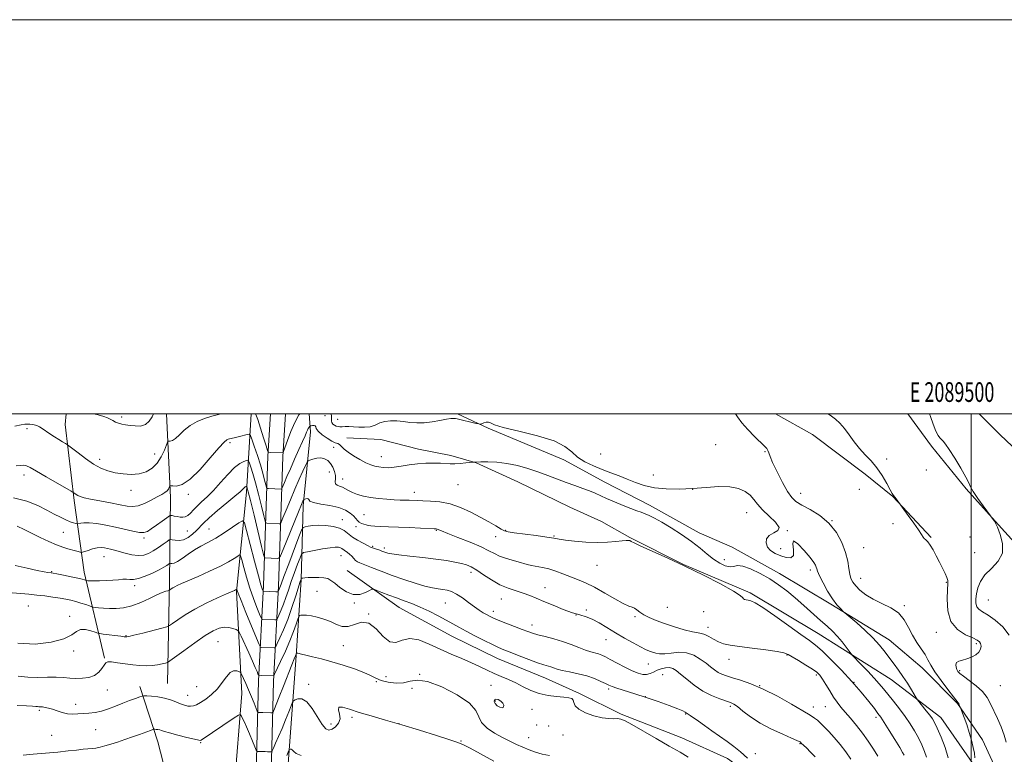
# Model space of a CAD drawing. Extents: x 2087300 to 2090200, y 297300 to 300200.
# Drawn here: x 2089017 to 2089517, y 299827 to 300200 of the extents above; entities that cross this region are included whole.
import ezdxf
from ezdxf.enums import TextEntityAlignment as Align

# ---------------------------------------------------------------- set-up
doc = ezdxf.new("R2010")
doc.units = 0
doc.header["$MEASUREMENT"] = 0
for name, color, linetype, lineweight in [('BREAKLINE DTM HARD', 7, 'Continuous', 0), ('CONTOUR INDEX', 41, 'Continuous', 13), ('CONTOUR INTERMEDIATE', 44, 'Continuous', 0), ('CONTOUR INTERMEDIATE DEPRESSION', 44, 'Continuous', 0), ('GRID LINE', 7, 'Continuous', 0), ('GRID TEXT', 7, 'Continuous', 0), ('SPOT ELEVATION DTM', 2, 'Continuous', 13)]:
    doc.layers.add(name, color=color, linetype=linetype, lineweight=lineweight)
doc.styles.add('Style-WORKING', font='WORKING.shx')

msp = doc.modelspace()

# ---------------------------------------------------------------- linework, layer by layer
at = {"layer": 'BREAKLINE DTM HARD'}
for points in [[(2089060.4, 299875.92, 1171.86), (2089050.14, 299919.59, 1165.37), (2089045.05, 299956.04, 1160.33), (2089040.38, 299994.49, 1157.16), (2089040.927, 300000, 1156.564)], [(2089092.39, 299863, 1173.18), (2089093.36, 299915.04, 1167.49), (2089093.9, 299957.48, 1160.53), (2089091.867, 300000, 1156.782)], [(2089122.71, 299590.24, 1205.93), (2089122.86, 299634.28, 1200.48), (2089123.03, 299685.53, 1194.36), (2089123.17, 299727.97, 1188.31), (2089124.13, 299775.61, 1183.67), (2089126.24, 299809.63, 1179.59), (2089130.01, 299858.07, 1175.02), (2089127.38, 299909.73, 1170.14), (2089132.35, 299960.16, 1164.45), (2089134.781, 300000, 1158.478)], [(2089132.9, 299523.36, 1204.26), (2089134.23, 299564.17, 1203.98), (2089135.14, 299597.4, 1200.49), (2089134.5, 299645.44, 1196.17), (2089134.67, 299695.49, 1190.8), (2089137.65, 299748.33, 1184.56), (2089137.03, 299804.38, 1178.43), (2089138.44, 299864.44, 1172.39), (2089141, 299912.87, 1165.58), (2089143.22, 299978.53, 1158.13), (2089144.621, 300000, 1156.666)], [(2089140.5, 299523.08, 1204.26), (2089141.83, 299563.94, 1203.98), (2089142.74, 299597.35, 1200.49), (2089142.1, 299645.48, 1196.17), (2089142.27, 299695.26, 1190.8), (2089145.25, 299748.16, 1184.56), (2089144.63, 299804.33, 1178.43), (2089146.04, 299864.15, 1172.39), (2089148.59, 299912.54, 1165.58), (2089150.81, 299978.15, 1158.13), (2089152.238, 300000, 1156.651)], [(2089153.03, 299558.11, 1204.49), (2089151.24, 299621.37, 1200.08), (2089147.4, 299670.63, 1195.52), (2089150.78, 299723.87, 1190.39), (2089150.58, 299782.33, 1184.87), (2089153.51, 299822.35, 1178.58), (2089157.7, 299877.19, 1174.14), (2089160.23, 299915.62, 1170.13), (2089161.15, 299953.25, 1164.33), (2089164.88, 299990.88, 1160.48), (2089164.162, 300000, 1158.982)], [(2089540.39, 299494.92, 1161.92), (2089543.05, 299574.59, 1160.48), (2089544.87, 299639.44, 1158.2), (2089543.02, 299683.49, 1154.99), (2089543.91, 299711.91, 1153.51), (2089540.39, 299737.95, 1153.63), (2089536.05, 299757.18, 1153.47), (2089530.91, 299774.41, 1153.07), (2089522.57, 299796.86, 1153.11), (2089514.63, 299815.31, 1153.75), (2089505.88, 299834.55, 1155.44), (2089493.13, 299853.01, 1156.08), (2089475.18, 299871.09, 1156.72), (2089458.41, 299885.16, 1157.28), (2089428.84, 299903.28, 1158.24), (2089402.87, 299918.98, 1159.36), (2089378.89, 299932.27, 1159.2), (2089362.1, 299939.53, 1159.16), (2089336.92, 299953.63, 1159.36), (2089314.14, 299965.32, 1159.12), (2089293.36, 299976.59, 1158.6), (2089254.97, 299992.74, 1158.08), (2089239.436, 300000, 1157.777)], [(2089400.829, 300000, 1155.146), (2089419.52, 299989.39, 1154.83), (2089446.28, 299969.28, 1154.67), (2089460.25, 299958.02, 1154.03), (2089479.8, 299937.14, 1153.87)], [(2089467.994, 300000, 1152.368), (2089479.95, 299983.58, 1152.15), (2089497.5, 299961.9, 1152.07), (2089512.26, 299945.44, 1151.99), (2089528.61, 299927.37, 1151.59), (2089548.15, 299902.08, 1149.91), (2089557.7, 299884.43, 1149.59), (2089568.44, 299862.77, 1149.35), (2089577.97, 299840.72, 1148.71), (2089582.71, 299821.49, 1147.75), (2089589.78, 299779.02, 1147.35), (2089592.91, 299756.59, 1147.75), (2089594.05, 299739.77, 1147.75)], [(2089504.189, 300000, 1151.42), (2089514.81, 299989.31, 1151.44), (2089529.97, 299974.85, 1150.75), (2089545.14, 299961.58, 1150.15), (2089555.11, 299947.94, 1148.95), (2089575.44, 299920.64, 1148.23), (2089591.38, 299900.17, 1147.39), (2089601.33, 299880.92, 1146.39), (2089612.05, 299854.06, 1145.95), (2089619.2, 299838.42, 1145.91), (2089625.15, 299821.18, 1145.91), (2089628.71, 299807.96, 1145.27)], [(2089530.39, 299498.56, 1162.88), (2089529.83, 299571.03, 1161.8), (2089532, 299623.07, 1158.8), (2089532.99, 299677.92, 1155.48), (2089533.51, 299715.95, 1154.79), (2089529.99, 299739.18, 1155.27), (2089524.46, 299762.42, 1154.87), (2089515.73, 299785.27, 1154.47), (2089506.2, 299810.53, 1155.11), (2089500.64, 299822.96, 1156.24), (2089484.7, 299845.84, 1157.28), (2089459.54, 299865.14, 1158.76), (2089422.38, 299888.48, 1161.04), (2089388.02, 299909.02, 1161.68), (2089354.04, 299923.54, 1162), (2089326.86, 299937.25, 1161.92), (2089312.47, 299945.3, 1161.4), (2089296.48, 299952.56, 1161.48), (2089270.1, 299965.46, 1161.16), (2089248.91, 299975.14, 1160.04), (2089236.11, 299978.79, 1159.64), (2089219.7, 299982.05, 1159.36), (2089200.5, 299986.91, 1159.12), (2089183.29, 299987.77, 1159.36)], [(2089183.47, 299920.51, 1169.21), (2089209.83, 299901.6, 1170.81), (2089236.6, 299887.1, 1170.89), (2089259.79, 299875.81, 1170.81), (2089284.18, 299865.72, 1170.89), (2089301.37, 299858.06, 1171.69), (2089322.55, 299847.58, 1171.81), (2089353.34, 299835.46, 1171.25), (2089376.53, 299824.98, 1170.77), (2089403.69, 299805.27, 1170.17), (2089420.84, 299785.99, 1169.45), (2089432.8, 299768.74, 1168.41), (2089441.53, 299747.49, 1167.93), (2089449.07, 299727.04, 1167.49), (2089462.59, 299697.37, 1166), (2089470.53, 299678.12, 1164.96), (2089481.66, 299655.27, 1164.16), (2089494.81, 299634.4, 1163.64)], [(2089086.75, 299130.49, 1187.99), (2089085.6, 299147.31, 1188.67), (2089086.09, 299174.13, 1190.03), (2089085.78, 299200.15, 1192.51), (2089087.06, 299225.37, 1194.15), (2089087.54, 299247.79, 1194.67), (2089087.22, 299273.02, 1196.75), (2089087.75, 299311.05, 1197.87), (2089091.5, 299355.08, 1200.28), (2089091.22, 299393.12, 1202), (2089092.94, 299428.35, 1204.76), (2089093.02, 299453.17, 1206.32), (2089092.3, 299475.19, 1206.76), (2089092.39, 299504.02, 1207.6), (2089094.06, 299522.03, 1207.8), (2089094.14, 299548.45, 1207.92), (2089095.43, 299574.07, 1206.96), (2089096.72, 299601.7, 1204.56), (2089098.87, 299644.93, 1199.04), (2089101.02, 299690.97, 1192.83), (2089099.21, 299747.02, 1186.58), (2089097.37, 299794.68, 1181.06), (2089087.49, 299833.55, 1176.74), (2089078.37, 299861.6, 1173.45)]]:
    msp.add_polyline3d(points, dxfattribs=at)
at = {"layer": 'CONTOUR INDEX', "flags": 128}
for points, elevation in [([(2089477.329, 299825.641), (2089476.449, 299828.617), (2089475.07, 299831.956), (2089473.346, 299835.459), (2089471.392, 299838.974), (2089469.165, 299842.552), (2089466.583, 299846.289), (2089463.638, 299850.21), (2089460.613, 299854.053), (2089455.61, 299860.302), (2089453.466, 299862.894), (2089450.914, 299865.779), (2089447.65, 299869.263), (2089444.246, 299872.798), (2089439.928, 299877.238), (2089439.065, 299878.232), (2089438.166, 299879.455), (2089436.654, 299881.536), (2089434.602, 299884.215), (2089432.249, 299887.01), (2089429.752, 299889.58), (2089426.957, 299892.162), (2089423.628, 299895.139), (2089415.231, 299902.72), (2089410.794, 299906.609), (2089406.572, 299910.093), (2089402.367, 299913.231), (2089397.872, 299916.177), (2089392.946, 299918.985), (2089388.132, 299921.311), (2089384.143, 299922.709), (2089381.451, 299922.934), (2089379.555, 299922.546), (2089377.715, 299922.306), (2089375.347, 299922.829), (2089372.504, 299924.149), (2089369.395, 299926.154), (2089366.144, 299928.731), (2089362.528, 299931.764), (2089358.235, 299935.139), (2089353.136, 299938.694), (2089347.822, 299942.091), (2089343.067, 299944.946), (2089339.449, 299946.98), (2089336.775, 299948.332), (2089334.657, 299949.249), (2089332.696, 299949.976), (2089330.454, 299950.764), (2089327.483, 299951.866), (2089323.535, 299953.438), (2089319.166, 299955.254), (2089315.131, 299956.992), (2089309.263, 299959.618), (2089306.432, 299960.792), (2089302.986, 299962.087), (2089298.984, 299963.53), (2089294.617, 299965.117), (2089285.277, 299968.628), (2089280.306, 299970.443), (2089275.134, 299972.195), (2089269.845, 299973.718), (2089264.547, 299974.823), (2089259.408, 299975.387), (2089254.851, 299975.556), (2089251.361, 299975.539), (2089247.635, 299975.497), (2089247.124, 299975.44), (2089243.674, 299975.011), (2089240.889, 299974.719), (2089238.127, 299974.533), (2089235.794, 299974.545), (2089230.909, 299974.871), (2089227.467, 299974.986), (2089223.43, 299974.942), (2089219.135, 299974.641), (2089214.893, 299974.048), (2089210.903, 299973.353), (2089207.34, 299972.808), (2089204.326, 299972.602), (2089201.783, 299972.691), (2089199.582, 299972.97), (2089197.565, 299973.381), (2089195.464, 299974.041), (2089192.978, 299975.115), (2089189.948, 299976.692), (2089186.775, 299978.563), (2089183.996, 299980.446), (2089182.01, 299982.095), (2089180.66, 299983.407), (2089179.651, 299984.315), (2089178.687, 299984.835), (2089177.474, 299985.295), (2089175.717, 299986.107), (2089173.29, 299987.544), (2089170.729, 299989.338), (2089168.737, 299991.083), (2089167.798, 299992.445), (2089167.531, 299993.38), (2089167.333, 299993.912), (2089166.755, 299994.088), (2089165.952, 299994.039), (2089165.23, 299993.915), (2089164.813, 299993.825), (2089164.605, 299993.719), (2089164.424, 299993.506), (2089164.132, 299993.109), (2089163.742, 299992.508), (2089163.306, 299991.696), (2089162.827, 299990.593), (2089162.101, 299988.829), (2089160.875, 299985.964), (2089159.006, 299981.767), (2089156.797, 299976.863), (2089154.662, 299972.087), (2089152.943, 299968.138), (2089151.687, 299965.164), (2089150.423, 299962.124), (2089150.181, 299961.741), (2089149.935, 299961.695), (2089143.61, 299962.001), (2089142.927, 299962.103), (2089142.567, 299962.593), (2089142.22, 299963.89), (2089141.625, 299966.311), (2089140.716, 299969.763), (2089139.473, 299974.046), (2089137.935, 299978.857), (2089136.378, 299983.471), (2089135.135, 299987.055), (2089134.399, 299989.006), (2089133.788, 299989.637), (2089132.779, 299989.488), (2089128.848, 299988.475), (2089126.769, 299987.951), (2089123.195, 299987.091), (2089122.396, 299986.755), (2089121.03, 299985.559), (2089118.392, 299982.638), (2089114.07, 299977.566), (2089108.841, 299971.681), (2089103.777, 299966.765), (2089099.753, 299964.142), (2089096.862, 299963.32), (2089094.998, 299963.351), (2089094.017, 299963.435), (2089093.616, 299963.358), (2089093.452, 299963.057), (2089093.224, 299962.494), (2089092.802, 299961.745), (2089092.099, 299960.914), (2089091.014, 299960.061), (2089089.395, 299959.072), (2089087.076, 299957.785), (2089084.008, 299956.145), (2089080.6, 299954.499), (2089077.383, 299953.296), (2089074.664, 299952.873), (2089071.885, 299953.119), (2089068.267, 299953.811), (2089063.352, 299954.738), (2089057.96, 299955.738), (2089053.226, 299956.659), (2089050.013, 299957.391), (2089048.073, 299957.974), (2089046.88, 299958.489), (2089045.996, 299958.991), (2089045.335, 299959.442), (2089044.894, 299959.781), (2089044.526, 299960.042), (2089043.491, 299960.651), (2089030.736, 299967.938), (2089025.814, 299970.787), (2089022.646, 299972.643), (2089020.813, 299973.582), (2089019.502, 299973.868), (2089017.942, 299973.76), (2089015.521, 299973.511)], 1160), ([(2089386.645, 299825.267), (2089383.07, 299828.446), (2089379.715, 299831.115), (2089376.226, 299833.66), (2089372.374, 299836.366), (2089368.418, 299839.116), (2089364.741, 299841.691), (2089361.665, 299843.899), (2089357.563, 299846.889), (2089356.524, 299847.598), (2089355.538, 299848.208), (2089355.011, 299848.561), (2089353.777, 299849.202), (2089351.196, 299850.306), (2089346.859, 299851.97), (2089341.283, 299853.981), (2089335.217, 299856.048), (2089329.364, 299857.918), (2089320.339, 299860.683), (2089317.897, 299861.503), (2089316.277, 299862.177), (2089314.612, 299862.999), (2089312.198, 299864.173), (2089308.982, 299865.551), (2089305.077, 299866.901), (2089300.678, 299868.037), (2089296.319, 299868.963), (2089292.621, 299869.735), (2089290.024, 299870.399), (2089288.249, 299870.973), (2089286.841, 299871.464), (2089283.256, 299872.563), (2089280.113, 299873.637), (2089275.674, 299875.285), (2089270.712, 299877.191), (2089266.256, 299878.925), (2089262.998, 299880.207), (2089260.299, 299881.344), (2089257.19, 299882.795), (2089252.998, 299884.871), (2089248.259, 299887.292), (2089243.807, 299889.634), (2089240.225, 299891.595), (2089237.083, 299893.359), (2089233.701, 299895.233), (2089229.587, 299897.422), (2089225.018, 299899.732), (2089220.457, 299901.868), (2089216.259, 299903.618), (2089212.337, 299905.096), (2089208.489, 299906.501), (2089204.633, 299907.96), (2089201.144, 299909.321), (2089198.517, 299910.364), (2089197.027, 299910.9), (2089196.076, 299910.879), (2089194.85, 299910.282), (2089192.724, 299909.218), (2089189.834, 299908.303), (2089186.507, 299908.279), (2089183.069, 299909.629), (2089179.852, 299911.791), (2089177.19, 299913.945), (2089175.262, 299915.44), (2089173.629, 299916.302), (2089171.699, 299916.729), (2089169.081, 299916.896), (2089166.199, 299916.898), (2089163.679, 299916.813), (2089162, 299916.706), (2089161.051, 299916.604), (2089160.575, 299916.525), (2089160.345, 299916.476), (2089160.245, 299916.42), (2089160.192, 299916.308), (2089160.077, 299915.982), (2089159.704, 299914.834), (2089157.389, 299907.497), (2089155.469, 299901.643), (2089153.335, 299895.635), (2089151.226, 299890.383), (2089149.37, 299886.217), (2089147.995, 299883.325), (2089147.233, 299881.783), (2089146.843, 299881.22), (2089146.491, 299881.152), (2089140.161, 299881.405), (2089139.511, 299881.603), (2089138.799, 299882.838), (2089137.415, 299886.168), (2089132.129, 299899.193), (2089129.672, 299905.286), (2089128.257, 299908.855), (2089127.685, 299910.365), (2089127.514, 299910.912), (2089127.479, 299910.946), (2089127.115, 299910.718), (2089126.843, 299910.573), (2089126.359, 299910.347), (2089122.343, 299908.578), (2089117.73, 299906.524), (2089112.012, 299903.85), (2089106.243, 299900.892), (2089101.321, 299897.982), (2089097.506, 299895.428), (2089094.899, 299893.539), (2089093.385, 299892.482), (2089091.964, 299891.87), (2089089.419, 299891.179), (2089079.77, 299888.701), (2089075.294, 299887.564), (2089072.725, 299886.931), (2089071.672, 299886.707), (2089071.36, 299886.694), (2089070.293, 299886.841), (2089068.584, 299887.061), (2089059.659, 299888.165), (2089058.046, 299888.379), (2089057.021, 299888.61), (2089055.705, 299889.057), (2089053.477, 299889.799), (2089050.755, 299890.438), (2089048.214, 299890.455), (2089046.209, 299889.489), (2089043.825, 299887.803), (2089039.826, 299885.817), (2089033.368, 299883.998), (2089025.177, 299883.004), (2089016.369, 299883.536)], 1170)]:
    msp.add_lwpolyline(points, dxfattribs=dict(at, elevation=elevation))
at = {"layer": 'CONTOUR INTERMEDIATE', "flags": 128}
for points, elevation in [([(2089119.47, 300000), (2089118.26, 299999.677), (2089114.901, 299998.762), (2089111.192, 299997.59), (2089107.412, 299996.067), (2089103.88, 299994.102), (2089100.856, 299991.708), (2089098.365, 299989.306), (2089096.375, 299987.421), (2089094.852, 299986.428), (2089093.757, 299986.117), (2089093.052, 299986.129), (2089092.655, 299986.089), (2089092.321, 299985.564), (2089090.743, 299981.455), (2089089.206, 299978.149), (2089087.147, 299974.914), (2089084.565, 299972.354), (2089081.477, 299970.568), (2089077.905, 299969.533), (2089073.92, 299969.202), (2089069.775, 299969.438), (2089065.773, 299970.082), (2089062.112, 299971.035), (2089058.58, 299972.434), (2089054.863, 299974.478), (2089050.812, 299977.216), (2089046.946, 299980.105), (2089042.269, 299983.777), (2089041.383, 299984.416), (2089040.535, 299984.918), (2089039.126, 299985.727), (2089037.209, 299986.864), (2089034.997, 299988.245), (2089032.703, 299989.768), (2089028.753, 299992.484), (2089027.449, 299993.325), (2089026.414, 299993.85), (2089025.338, 299994.192), (2089023.999, 299994.457), (2089022.528, 299994.65), (2089021.144, 299994.747), (2089019.891, 299994.705), (2089018.111, 299994.396), (2089014.968, 299993.672)], 1158), ([(2089085.304, 300000), (2089084.527, 299998.448), (2089083.098, 299996.206), (2089081.179, 299994.497), (2089078.717, 299993.772), (2089075.985, 299993.782), (2089073.34, 299994.101), (2089071.063, 299994.394), (2089069.134, 299994.695), (2089067.459, 299995.128), (2089065.949, 299995.775), (2089064.551, 299996.542), (2089063.216, 299997.29), (2089061.827, 299997.931), (2089059.983, 299998.575), (2089057.212, 299999.382), (2089054.952, 300000)], 1156), ([(2089159.424, 300000), (2089159.043, 299999.423), (2089156.899, 299995.533), (2089154.87, 299990.946), (2089153.146, 299986.422), (2089151.216, 299980.896), (2089150.938, 299980.175), (2089150.823, 299980.074), (2089144.497, 299980.379), (2089143.649, 299980.54), (2089143.092, 299981.4), (2089142.35, 299983.697), (2089141.09, 299987.813), (2089139.566, 299992.71), (2089138.177, 299996.997), (2089137.229, 299999.628), (2089137.066, 300000)], 1158), ([(2089488.425, 299825.338), (2089486.901, 299830.596), (2089484.843, 299835.917), (2089482.891, 299840.35), (2089481.502, 299843.247), (2089480.391, 299845.165), (2089479.09, 299846.96), (2089477.293, 299849.25), (2089472.792, 299854.841), (2089472.157, 299855.77), (2089469.75, 299859.845), (2089467.721, 299863.188), (2089465.481, 299866.679), (2089463.258, 299869.858), (2089461.048, 299872.822), (2089458.786, 299875.806), (2089456.377, 299879.009), (2089453.601, 299882.479), (2089450.206, 299886.226), (2089446.126, 299890.161), (2089442.031, 299893.808), (2089436.023, 299898.947), (2089435.207, 299899.683), (2089433.863, 299900.956), (2089431.986, 299903.019), (2089429.723, 299906.043), (2089427.263, 299910.018), (2089424.948, 299914.233), (2089423.161, 299917.796), (2089422.16, 299920.059), (2089421.719, 299921.329), (2089421.488, 299922.157), (2089421.109, 299923.073), (2089420.185, 299924.54), (2089418.309, 299927.004), (2089415.336, 299930.561), (2089412.172, 299933.912), (2089409.981, 299935.412), (2089409.527, 299933.996), (2089409.947, 299930.926), (2089409.975, 299928.048), (2089408.656, 299926.796), (2089406.276, 299926.954), (2089403.435, 299927.897), (2089400.676, 299929.115), (2089398.334, 299930.567), (2089396.688, 299932.328), (2089395.98, 299934.402), (2089396.292, 299936.503), (2089397.669, 299938.273), (2089399.932, 299939.513), (2089402.003, 299940.662), (2089402.584, 299942.32), (2089400.813, 299944.895), (2089397.582, 299948.047), (2089394.224, 299951.245), (2089391.746, 299954.064), (2089389.853, 299956.502), (2089387.928, 299958.661), (2089385.421, 299960.585), (2089382.059, 299962.096), (2089377.637, 299962.957), (2089372.056, 299963.035), (2089365.628, 299962.61), (2089358.769, 299962.067), (2089351.881, 299961.746), (2089345.299, 299961.815), (2089339.345, 299962.399), (2089334.233, 299963.562), (2089329.755, 299965.112), (2089325.597, 299966.794), (2089321.481, 299968.414), (2089317.283, 299970.01), (2089312.919, 299971.684), (2089308.391, 299973.526), (2089304.054, 299975.595), (2089300.351, 299977.943), (2089297.391, 299980.583), (2089293.951, 299983.381), (2089288.469, 299986.164), (2089280.074, 299988.768), (2089270.635, 299991.076), (2089262.707, 299992.982), (2089258.167, 299994.396), (2089256.174, 299995.302), (2089255.21, 299995.705), (2089254.067, 299995.645), (2089252.785, 299995.318), (2089251.715, 299994.957), (2089251.046, 299994.763), (2089250.316, 299994.806), (2089248.897, 299995.124), (2089239.315, 299997.391), (2089238.505, 299997.556), (2089237.974, 299997.612), (2089237.269, 299997.617), (2089236.009, 299997.501), (2089233.835, 299997.165), (2089230.543, 299996.567), (2089226.563, 299995.91), (2089222.483, 299995.454), (2089218.763, 299995.391), (2089215.345, 299995.628), (2089212.043, 299996.002), (2089208.731, 299996.342), (2089205.524, 299996.454), (2089202.599, 299996.139), (2089200.053, 299995.3), (2089197.675, 299994.254), (2089195.172, 299993.422), (2089192.354, 299993.113), (2089189.421, 299993.179), (2089186.675, 299993.362), (2089184.357, 299993.452), (2089182.478, 299993.452), (2089180.99, 299993.413), (2089179.831, 299993.394), (2089178.873, 299993.465), (2089177.972, 299993.701), (2089177.041, 299994.152), (2089176.21, 299994.775), (2089175.669, 299995.497), (2089175.526, 299996.297), (2089175.575, 299997.341), (2089175.53, 299998.84), (2089175.315, 300000)], 1158), ([(2089501.99, 299825.409), (2089501.712, 299827.659), (2089501.126, 299830.656), (2089500.246, 299834.239), (2089499.112, 299838.181), (2089497.798, 299842.204), (2089496.514, 299845.843), (2089494.701, 299850.749), (2089494.327, 299851.658), (2089494.046, 299852.299), (2089493.767, 299852.872), (2089493.456, 299853.349), (2089491.038, 299856.383), (2089488.175, 299860.056), (2089484.773, 299864.577), (2089481.715, 299868.931), (2089479.633, 299872.36), (2089478.163, 299875.125), (2089476.694, 299877.743), (2089474.768, 299880.648), (2089472.546, 299883.925), (2089470.345, 299887.577), (2089468.341, 299891.535), (2089466.144, 299895.443), (2089463.224, 299898.877), (2089459.253, 299901.549), (2089454.718, 299903.725), (2089450.306, 299905.81), (2089446.588, 299908.097), (2089443.654, 299910.45), (2089441.476, 299912.622), (2089440.001, 299914.478), (2089439.068, 299916.319), (2089438.492, 299918.555), (2089438.062, 299921.52), (2089437.469, 299925.234), (2089436.378, 299929.64), (2089434.498, 299934.606), (2089431.706, 299939.694), (2089427.922, 299944.387), (2089423.225, 299948.272), (2089418.333, 299951.331), (2089414.122, 299953.645), (2089411.196, 299955.43), (2089409.062, 299957.426), (2089406.954, 299960.505), (2089404.337, 299965.182), (2089401.598, 299970.525), (2089399.354, 299975.246), (2089398.044, 299978.371), (2089397.4, 299980.188), (2089396.972, 299981.302), (2089396.339, 299982.284), (2089395.17, 299983.569), (2089390.186, 299988.493), (2089386.806, 299991.972), (2089383.76, 299995.435), (2089381.544, 299998.471), (2089380.516, 300000)], 1156), ([(2089517.808, 299833.248), (2089516.831, 299836.941), (2089515.263, 299841.031), (2089513.383, 299845.246), (2089509.883, 299852.766), (2089508.123, 299855.929), (2089505.768, 299858.936), (2089502.557, 299861.907), (2089499.08, 299864.627), (2089496.138, 299866.796), (2089494.322, 299868.232), (2089493.38, 299869.221), (2089492.849, 299870.164), (2089492.396, 299871.352), (2089492.207, 299872.624), (2089492.595, 299873.707), (2089493.781, 299874.419), (2089495.611, 299874.936), (2089497.837, 299875.527), (2089500.196, 299876.404), (2089502.363, 299877.566), (2089504, 299878.96), (2089504.86, 299880.505), (2089505.074, 299882.023), (2089504.867, 299883.312), (2089504.35, 299884.259), (2089503.166, 299885.108), (2089500.843, 299886.194), (2089497.188, 299887.86), (2089493.116, 299890.493), (2089489.819, 299894.489), (2089488.177, 299899.952), (2089487.812, 299905.814), (2089488.034, 299910.716), (2089488.244, 299913.696), (2089488.206, 299915.397), (2089487.775, 299916.859), (2089486.857, 299918.919), (2089485.55, 299921.579), (2089484.004, 299924.64), (2089482.361, 299927.867), (2089480.74, 299930.903), (2089479.255, 299933.357), (2089478, 299934.965), (2089476.993, 299935.947), (2089476.233, 299936.649), (2089475.641, 299937.434), (2089474.83, 299938.74), (2089473.336, 299941.024), (2089470.903, 299944.493), (2089468.116, 299948.355), (2089461.939, 299956.848), (2089460.638, 299958.572), (2089460.001, 299959.551), (2089458.949, 299961.429), (2089457.229, 299964.624), (2089454.932, 299968.609), (2089452.237, 299972.617), (2089449.317, 299976.077), (2089446.325, 299979.188), (2089443.41, 299982.34), (2089440.687, 299985.8), (2089438.142, 299989.324), (2089435.728, 299992.541), (2089433.412, 299995.159), (2089431.227, 299997.202), (2089429.219, 299998.773), (2089427.597, 300000)], 1154), ([(2089519.274, 299887.61), (2089516.128, 299891.795), (2089512.288, 299895.212), (2089508.628, 299897.77), (2089505.853, 299899.477), (2089503.985, 299900.732), (2089502.875, 299902.035), (2089502.381, 299903.789), (2089502.379, 299906.022), (2089502.75, 299908.665), (2089503.453, 299911.643), (2089504.761, 299914.846), (2089507.025, 299918.156), (2089510.33, 299921.519), (2089513.697, 299925.142), (2089515.881, 299929.297), (2089516.024, 299934.06), (2089514.819, 299938.726), (2089513.342, 299942.391), (2089512.44, 299944.425), (2089512.022, 299945.272), (2089511.764, 299945.646), (2089509.872, 299948.229), (2089506.202, 299953.194), (2089503.447, 299957.021), (2089501.121, 299960.465), (2089499.776, 299962.852), (2089498.819, 299964.944), (2089497.372, 299967.86), (2089494.839, 299972.315), (2089491.755, 299977.41), (2089488.936, 299981.844), (2089487.001, 299984.638), (2089485.789, 299986.121), (2089484.144, 299987.735), (2089483.252, 299989.003), (2089482.163, 299991.232), (2089480.837, 299994.659), (2089479.483, 299998.533), (2089478.992, 300000)], 1152), ([(2089465.997, 299826.638), (2089465.297, 299827.995), (2089463.801, 299830.567), (2089461.352, 299834.616), (2089458.497, 299839.252), (2089455.961, 299843.298), (2089454.224, 299845.953), (2089452.8, 299847.927), (2089450.959, 299850.307), (2089448.119, 299853.934), (2089444.275, 299858.672), (2089439.568, 299864.136), (2089434.242, 299869.89), (2089428.947, 299875.287), (2089424.436, 299879.623), (2089421.111, 299882.516), (2089417.986, 299884.866), (2089413.724, 299887.888), (2089407.493, 299892.375), (2089400.476, 299897.407), (2089394.362, 299901.637), (2089390.417, 299904.062), (2089388.23, 299905.055), (2089386.971, 299905.329), (2089385.961, 299905.489), (2089385.14, 299905.7), (2089384.599, 299906.017), (2089384.203, 299906.563), (2089382.901, 299907.734), (2089379.418, 299909.995), (2089372.911, 299913.615), (2089364.281, 299918.084), (2089354.863, 299922.696), (2089345.891, 299926.836), (2089332.44, 299932.806), (2089329.114, 299934.396), (2089327.557, 299935.232), (2089326.852, 299935.587), (2089326.169, 299935.695), (2089325.018, 299935.626), (2089322.995, 299935.408), (2089319.794, 299935.092), (2089315.505, 299934.806), (2089310.321, 299934.703), (2089304.54, 299934.887), (2089298.904, 299935.283), (2089294.263, 299935.77), (2089291.099, 299936.258), (2089288.409, 299936.78), (2089284.822, 299937.397), (2089279.457, 299938.139), (2089268.272, 299939.544), (2089265.163, 299940.009), (2089263.338, 299940.545), (2089261.58, 299941.477), (2089258.914, 299943.045), (2089255.314, 299945.139), (2089250.997, 299947.566), (2089246.169, 299950.105), (2089241.021, 299952.442), (2089235.737, 299954.239), (2089230.535, 299955.261), (2089225.773, 299955.695), (2089221.842, 299955.833), (2089218.989, 299955.918), (2089214.995, 299956.051), (2089212.927, 299956.098), (2089210.435, 299956.173), (2089207.335, 299956.328), (2089203.551, 299956.606), (2089199.418, 299957.017), (2089195.375, 299957.562), (2089191.787, 299958.243), (2089188.734, 299959.05), (2089186.224, 299959.972), (2089184.231, 299960.975), (2089182.59, 299961.94), (2089181.106, 299962.721), (2089179.654, 299963.244), (2089178.412, 299963.703), (2089177.633, 299964.361), (2089177.456, 299965.425), (2089177.575, 299966.888), (2089177.568, 299968.69), (2089177.106, 299970.74), (2089176.221, 299972.828), (2089175.035, 299974.716), (2089173.644, 299976.192), (2089172.041, 299977.166), (2089170.192, 299977.577), (2089168.13, 299977.422), (2089166.149, 299976.942), (2089164.608, 299976.439), (2089163.725, 299976.064), (2089163.148, 299975.376), (2089162.384, 299973.787), (2089161.047, 299970.857), (2089159.202, 299966.744), (2089157.02, 299961.754), (2089154.703, 299956.289), (2089152.559, 299951.132), (2089150.925, 299947.158), (2089150.008, 299944.985), (2089149.509, 299944.191), (2089149, 299944.097), (2089142.675, 299944.392), (2089142.213, 299944.554), (2089141.818, 299945.55), (2089141.15, 299948.232), (2089139.975, 299953.086), (2089138.477, 299959.129), (2089136.945, 299965.009), (2089135.624, 299969.625), (2089134.592, 299972.89), (2089133.883, 299974.967), (2089133.47, 299976.039), (2089133.078, 299976.372), (2089132.37, 299976.251), (2089131.063, 299975.837), (2089129.073, 299974.795), (2089126.372, 299972.668), (2089123, 299969.214), (2089119.289, 299965.055), (2089115.643, 299961.03), (2089112.4, 299957.793), (2089109.626, 299955.245), (2089107.326, 299953.106), (2089105.476, 299951.164), (2089103.958, 299949.509), (2089102.632, 299948.302), (2089101.367, 299947.653), (2089100.077, 299947.456), (2089098.688, 299947.551), (2089097.182, 299947.791), (2089095.752, 299948.078), (2089094.646, 299948.322), (2089093.973, 299948.409), (2089093.272, 299948.111), (2089091.945, 299947.171), (2089089.609, 299945.468), (2089086.759, 299943.41), (2089084.109, 299941.538), (2089082.138, 299940.295), (2089080.375, 299939.73), (2089078.115, 299939.794), (2089074.825, 299940.407), (2089065.951, 299942.455), (2089061.051, 299943.452), (2089056.439, 299944.226), (2089052.618, 299944.659), (2089049.961, 299944.689), (2089048.315, 299944.466), (2089046.898, 299944.04), (2089046.5, 299944.048), (2089045.857, 299944.223), (2089044.691, 299944.583), (2089042.983, 299945.19), (2089040.778, 299946.118), (2089038.101, 299947.424), (2089034.891, 299949.094), (2089031.068, 299951.099), (2089026.521, 299953.356), (2089021.014, 299955.564), (2089014.279, 299957.369)], 1162), ([(2089452.69, 299826.25), (2089450.462, 299829.771), (2089447.835, 299833.757), (2089444.922, 299837.871), (2089441.857, 299841.81), (2089438.865, 299845.406), (2089436.192, 299848.524), (2089434.001, 299851.123), (2089432.12, 299853.535), (2089430.293, 299856.183), (2089428.343, 299859.328), (2089426.414, 299862.57), (2089424.724, 299865.345), (2089423.358, 299867.281), (2089421.852, 299868.758), (2089419.605, 299870.347), (2089416.272, 299872.44), (2089412.534, 299874.706), (2089409.327, 299876.633), (2089407.194, 299877.86), (2089405.107, 299878.613), (2089401.643, 299879.268), (2089395.89, 299880.11), (2089388.974, 299881.054), (2089382.532, 299881.923), (2089377.808, 299882.61), (2089374.481, 299883.29), (2089371.841, 299884.208), (2089369.324, 299885.501), (2089366.968, 299886.884), (2089364.961, 299887.967), (2089363.337, 299888.498), (2089361.506, 299888.79), (2089358.728, 299889.298), (2089354.525, 299890.357), (2089349.489, 299891.829), (2089344.477, 299893.455), (2089340.194, 299895.026), (2089336.732, 299896.516), (2089334.034, 299897.948), (2089332.014, 299899.313), (2089330.493, 299900.485), (2089329.264, 299901.31), (2089328.06, 299901.76), (2089326.354, 299902.319), (2089323.558, 299903.6), (2089319.317, 299905.991), (2089314.21, 299908.997), (2089309.05, 299911.897), (2089304.475, 299914.139), (2089300.418, 299915.848), (2089292.943, 299918.756), (2089289.333, 299920.102), (2089285.859, 299921.209), (2089282.578, 299921.982), (2089276.982, 299923.004), (2089274.787, 299923.541), (2089270.225, 299924.908), (2089267.185, 299925.754), (2089263.885, 299926.711), (2089260.809, 299927.778), (2089258.205, 299928.982), (2089255.39, 299930.456), (2089251.446, 299932.362), (2089245.856, 299934.749), (2089239.711, 299937.224), (2089234.5, 299939.285), (2089231.339, 299940.557), (2089229.22, 299941.436), (2089228.726, 299941.554), (2089227.594, 299941.644), (2089220.676, 299942.002), (2089215.137, 299942.269), (2089209.452, 299942.503), (2089204.473, 299942.65), (2089200.44, 299942.749), (2089197.446, 299942.86), (2089195.489, 299943.031), (2089194.208, 299943.262), (2089193.151, 299943.541), (2089191.97, 299943.87), (2089190.736, 299944.304), (2089189.624, 299944.912), (2089188.733, 299945.751), (2089187.863, 299946.822), (2089186.738, 299948.115), (2089185.086, 299949.59), (2089182.661, 299951.081), (2089179.217, 299952.391), (2089174.74, 299953.385), (2089170.12, 299954.164), (2089166.479, 299954.893), (2089164.606, 299955.677), (2089163.982, 299956.394), (2089163.755, 299956.867), (2089163.263, 299956.977), (2089162.579, 299956.844), (2089161.964, 299956.646), (2089161.611, 299956.514), (2089161.445, 299956.388), (2089161.325, 299956.159), (2089161.071, 299955.586), (2089160.357, 299953.902), (2089158.822, 299950.205), (2089150.984, 299931.141), (2089149.594, 299927.845), (2089148.837, 299926.641), (2089148.064, 299926.498), (2089141.739, 299926.782), (2089141.499, 299927.005), (2089141.069, 299928.507), (2089140.08, 299932.574), (2089136.238, 299948.496), (2089134.417, 299955.972), (2089133.314, 299960.394), (2089132.807, 299962.31), (2089132.632, 299962.88), (2089132.556, 299963.077), (2089132.484, 299963.138), (2089132.354, 299963.115), (2089132.114, 299963.039), (2089131.748, 299962.848), (2089131.252, 299962.457), (2089130.53, 299961.741), (2089129.132, 299960.405), (2089126.516, 299958.111), (2089122.422, 299954.713), (2089117.702, 299950.818), (2089113.489, 299947.223), (2089110.61, 299944.521), (2089107.004, 299940.712), (2089105.038, 299938.886), (2089102.802, 299937.228), (2089100.462, 299936.082), (2089098.193, 299935.677), (2089096.214, 299935.786), (2089094.754, 299936.067), (2089093.908, 299936.205), (2089093.231, 299935.989), (2089092.14, 299935.232), (2089090.224, 299933.843), (2089087.747, 299932.106), (2089085.14, 299930.401), (2089082.714, 299929.058), (2089080.28, 299928.224), (2089077.53, 299928), (2089074.284, 299928.415), (2089070.883, 299929.22), (2089065.384, 299930.784), (2089063.507, 299931.287), (2089061.914, 299931.67), (2089060.367, 299931.966), (2089058.688, 299932.083), (2089056.708, 299931.898), (2089054.37, 299931.352), (2089052.041, 299930.636), (2089049.156, 299929.656), (2089048.587, 299929.583), (2089048.005, 299929.721), (2089047.017, 299930.011), (2089045.605, 299930.413), (2089041.781, 299931.445), (2089039.252, 299932.228), (2089036.066, 299933.432), (2089032.136, 299935.168), (2089027.798, 299937.238), (2089019.572, 299941.299), (2089016.049, 299942.904)], 1164), ([(2089439.057, 299824.739), (2089436.428, 299828.452), (2089433.522, 299832.138), (2089430.576, 299835.604), (2089427.844, 299838.636), (2089425.529, 299841.075), (2089423.614, 299842.965), (2089422.027, 299844.401), (2089420.556, 299845.562), (2089418.425, 299846.96), (2089414.719, 299849.189), (2089408.876, 299852.599), (2089401.749, 299856.568), (2089394.546, 299860.231), (2089388.269, 299862.915), (2089383.099, 299864.726), (2089379.016, 299865.964), (2089375.944, 299866.91), (2089373.608, 299867.773), (2089371.683, 299868.744), (2089369.856, 299869.981), (2089367.885, 299871.524), (2089365.539, 299873.384), (2089362.652, 299875.484), (2089359.288, 299877.408), (2089355.576, 299878.655), (2089351.678, 299878.9), (2089347.905, 299878.53), (2089344.602, 299878.108), (2089342.021, 299878.076), (2089340.022, 299878.395), (2089338.373, 299878.905), (2089336.804, 299879.508), (2089334.912, 299880.365), (2089332.26, 299881.698), (2089328.567, 299883.655), (2089324.182, 299886.084), (2089319.611, 299888.759), (2089315.284, 299891.444), (2089311.338, 299893.869), (2089307.833, 299895.756), (2089304.729, 299896.959), (2089301.577, 299897.864), (2089297.828, 299898.989), (2089293.145, 299900.702), (2089288.057, 299902.762), (2089283.306, 299904.777), (2089279.426, 299906.44), (2089276.109, 299907.79), (2089272.839, 299908.955), (2089269.207, 299910.082), (2089265.228, 299911.419), (2089261.025, 299913.233), (2089256.754, 299915.662), (2089252.711, 299918.304), (2089249.225, 299920.621), (2089246.478, 299922.217), (2089244.071, 299923.248), (2089241.456, 299924.007), (2089238.145, 299924.74), (2089233.877, 299925.489), (2089228.449, 299926.247), (2089221.901, 299927), (2089215.23, 299927.709), (2089209.674, 299928.328), (2089206.138, 299928.828), (2089204.189, 299929.237), (2089203.062, 299929.6), (2089201.108, 299930.327), (2089199.987, 299930.72), (2089197.436, 299931.548), (2089196.415, 299931.895), (2089195.746, 299932.173), (2089193.736, 299933.206), (2089191.529, 299934.306), (2089188.81, 299935.753), (2089186.166, 299937.399), (2089181.966, 299940.664), (2089179.535, 299941.949), (2089176.347, 299942.812), (2089172.73, 299943.274), (2089169.187, 299943.391), (2089166.147, 299943.235), (2089163.765, 299942.938), (2089162.125, 299942.65), (2089161.183, 299942.302), (2089160.377, 299940.963), (2089159.015, 299937.483), (2089153.859, 299923.867), (2089151.43, 299917.42), (2089149.979, 299913.518), (2089149.041, 299910.934), (2089148.84, 299910.435), (2089148.533, 299909.764), (2089148.419, 299909.619), (2089148.085, 299909.579), (2089147.246, 299909.607), (2089140.92, 299909.88), (2089140.858, 299909.899), (2089140.791, 299910.016), (2089140.659, 299910.333), (2089140.375, 299911.108), (2089139.726, 299913.236), (2089138.47, 299917.771), (2089136.505, 299925.19), (2089134.297, 299933.663), (2089132.454, 299940.782), (2089131.335, 299944.686), (2089130.307, 299945.692), (2089128.488, 299944.662), (2089125.267, 299942.419), (2089121.116, 299939.625), (2089116.778, 299936.904), (2089112.844, 299934.713), (2089109.299, 299932.846), (2089105.977, 299930.93), (2089102.778, 299928.733), (2089099.865, 299926.579), (2089097.463, 299924.931), (2089095.741, 299924.12), (2089094.618, 299923.931), (2089093.955, 299924.017), (2089093.594, 299924.076), (2089093.305, 299923.984), (2089091.954, 299923.037), (2089090.427, 299922.08), (2089088.038, 299920.767), (2089084.724, 299919.145), (2089081.031, 299917.549), (2089077.657, 299916.382), (2089075.118, 299915.92), (2089073.197, 299915.929), (2089071.493, 299916.045), (2089069.64, 299915.983), (2089067.417, 299915.776), (2089064.64, 299915.536), (2089061.26, 299915.355), (2089057.786, 299915.246), (2089054.861, 299915.204), (2089052.968, 299915.218), (2089051.943, 299915.263), (2089051.218, 299915.344), (2089051.042, 299915.387), (2089050.233, 299915.656), (2089049.048, 299915.977), (2089046.821, 299916.498), (2089043.386, 299917.233), (2089039.525, 299918.029), (2089036.258, 299918.69), (2089034.324, 299919.07), (2089033.347, 299919.238), (2089031.658, 299919.423), (2089029.72, 299919.742), (2089026.286, 299920.454), (2089021.084, 299921.639), (2089015.052, 299922.965)], 1166), ([(2089420.949, 299825.855), (2089418.593, 299828.277), (2089416.447, 299830.407), (2089413.898, 299832.871), (2089413.484, 299833.24), (2089413.263, 299833.39), (2089412.862, 299833.605), (2089411.663, 299834.166), (2089408.987, 299835.349), (2089404.442, 299837.343), (2089398.789, 299839.985), (2089393.075, 299843.024), (2089388.178, 299846.184), (2089384.3, 299849.086), (2089381.472, 299851.33), (2089379.584, 299852.665), (2089377.965, 299853.445), (2089372.498, 299855.293), (2089368.359, 299856.955), (2089363.901, 299859.249), (2089359.601, 299862.156), (2089355.767, 299865.223), (2089352.66, 299867.889), (2089350.42, 299869.714), (2089348.694, 299870.737), (2089347.007, 299871.118), (2089345.003, 299871.007), (2089342.817, 299870.522), (2089340.702, 299869.771), (2089338.842, 299868.884), (2089337.129, 299868.08), (2089335.387, 299867.602), (2089333.431, 299867.656), (2089331.055, 299868.304), (2089328.045, 299869.572), (2089324.334, 299871.411), (2089320.43, 299873.47), (2089316.988, 299875.32), (2089314.479, 299876.636), (2089312.639, 299877.494), (2089311.018, 299878.07), (2089307.044, 299879.12), (2089304.341, 299879.989), (2089301.008, 299881.28), (2089297.125, 299882.822), (2089292.821, 299884.372), (2089288.281, 299885.728), (2089283.933, 299886.865), (2089280.263, 299887.797), (2089277.538, 299888.579), (2089275.144, 299889.407), (2089272.248, 299890.515), (2089268.309, 299892.041), (2089263.955, 299893.741), (2089260.108, 299895.276), (2089257.444, 299896.401), (2089255.65, 299897.251), (2089254.171, 299898.052), (2089252.522, 299899.017), (2089250.519, 299900.297), (2089248.049, 299902.023), (2089245.084, 299904.23), (2089241.922, 299906.545), (2089238.944, 299908.497), (2089236.426, 299909.736), (2089234.217, 299910.404), (2089232.062, 299910.766), (2089229.687, 299911.081), (2089226.753, 299911.58), (2089222.906, 299912.489), (2089217.937, 299913.959), (2089212.232, 299915.851), (2089206.323, 299917.951), (2089200.726, 299920.047), (2089195.878, 299921.922), (2089189.933, 299924.248), (2089188.664, 299924.845), (2089187.798, 299925.514), (2089186.857, 299926.513), (2089185.81, 299927.688), (2089184.738, 299928.783), (2089183.716, 299929.603), (2089182.019, 299930.7), (2089180.819, 299931.633), (2089180.124, 299932), (2089179.126, 299932.23), (2089177.478, 299932.245), (2089174.796, 299931.963), (2089170.942, 299931.353), (2089166.748, 299930.603), (2089163.294, 299929.955), (2089161.34, 299929.498), (2089160.383, 299928.705), (2089159.603, 299926.896), (2089158.367, 299923.621), (2089156.781, 299919.35), (2089155.143, 299914.783), (2089153.684, 299910.507), (2089152.391, 299906.665), (2089151.188, 299903.285), (2089150.033, 299900.409), (2089149.017, 299898.128), (2089148.264, 299896.544), (2089147.826, 299895.701), (2089147.464, 299895.399), (2089146.868, 299895.38), (2089140.54, 299895.643), (2089140.185, 299895.751), (2089139.795, 299896.427), (2089139.037, 299898.251), (2089137.683, 299901.621), (2089135.928, 299906.215), (2089134.071, 299911.528), (2089132.381, 299917.023), (2089130.991, 299922.014), (2089130.003, 299925.781), (2089129.425, 299927.799), (2089128.893, 299928.319), (2089127.953, 299927.787), (2089126.187, 299926.584), (2089123.334, 299924.837), (2089119.172, 299922.61), (2089113.708, 299920.024), (2089107.865, 299917.431), (2089099.362, 299913.759), (2089097.281, 299912.823), (2089095.978, 299912.165), (2089094.978, 299911.574), (2089094.202, 299911.055), (2089093.363, 299910.456), (2089093.061, 299910.328), (2089092.506, 299910.178), (2089091.448, 299909.88), (2089089.662, 299909.241), (2089086.932, 299908.052), (2089083.165, 299906.228), (2089078.764, 299904.186), (2089074.258, 299902.464), (2089070.082, 299901.472), (2089066.304, 299901.102), (2089062.902, 299901.112), (2089059.888, 299901.288), (2089057.408, 299901.521), (2089055.644, 299901.728), (2089054.641, 299901.864), (2089053.905, 299902.044), (2089052.803, 299902.423), (2089050.881, 299903.097), (2089048.395, 299903.937), (2089045.775, 299904.753), (2089043.32, 299905.405), (2089040.799, 299905.935), (2089037.85, 299906.434), (2089034.227, 299906.967), (2089030.167, 299907.506), (2089026.026, 299907.998), (2089022.042, 299908.405), (2089017.994, 299908.741), (2089013.54, 299909.034)], 1168), ([(2089356.471, 299825.754), (2089352.477, 299828.252), (2089346.894, 299831.332), (2089340.226, 299835.112), (2089327.988, 299842.193), (2089324.451, 299844.133), (2089322.34, 299845.018), (2089320.724, 299845.251), (2089318.797, 299845.222), (2089316.238, 299845.26), (2089312.848, 299845.683), (2089308.623, 299846.717), (2089304.344, 299848.228), (2089300.985, 299849.99), (2089299.228, 299851.784), (2089298.566, 299853.407), (2089298.198, 299854.663), (2089297.416, 299855.423), (2089295.886, 299855.828), (2089293.367, 299856.085), (2089289.747, 299856.402), (2089285.43, 299856.971), (2089280.948, 299857.983), (2089276.727, 299859.545), (2089272.771, 299861.439), (2089268.977, 299863.362), (2089265.26, 299865.084), (2089261.606, 299866.661), (2089258.019, 299868.222), (2089254.461, 299869.877), (2089250.711, 299871.664), (2089246.505, 299873.605), (2089241.662, 299875.717), (2089236.331, 299878.018), (2089230.742, 299880.518), (2089225.144, 299883.106), (2089219.86, 299885.161), (2089215.234, 299885.935), (2089211.475, 299885.093), (2089208.26, 299883.948), (2089205.136, 299884.224), (2089201.749, 299887.013), (2089198.134, 299890.882), (2089194.431, 299893.768), (2089190.767, 299894.203), (2089187.241, 299893.11), (2089183.946, 299892.012), (2089180.921, 299892.08), (2089177.997, 299893.094), (2089174.953, 299894.486), (2089171.659, 299895.769), (2089168.349, 299896.787), (2089165.349, 299897.468), (2089162.929, 299897.775), (2089161.131, 299897.823), (2089159.941, 299897.763), (2089159.292, 299897.646), (2089158.904, 299897.125), (2089158.446, 299895.754), (2089157.627, 299893.186), (2089156.332, 299889.479), (2089154.488, 299884.788), (2089152.124, 299879.41), (2089149.686, 299874.188), (2089146.639, 299867.865), (2089146.222, 299867.04), (2089146.114, 299866.924), (2089139.781, 299867.168), (2089138.928, 299867.231), (2089138.529, 299867.463), (2089138.243, 299868.06), (2089137.759, 299869.235), (2089136.898, 299871.255), (2089135.51, 299874.402), (2089133.56, 299878.723), (2089129.739, 299887.082), (2089128.739, 299889.179), (2089128.067, 299890.059), (2089127.148, 299890.474), (2089125.55, 299891.002), (2089123.412, 299891.509), (2089121.016, 299891.684), (2089118.51, 299891.229), (2089115.502, 299889.882), (2089111.462, 299887.393), (2089106.169, 299883.73), (2089100.622, 299879.719), (2089093.59, 299874.554), (2089092.336, 299873.79), (2089091.288, 299873.456), (2089089.589, 299873.036), (2089087.255, 299872.554), (2089084.52, 299872.174), (2089081.562, 299872.029), (2089078.34, 299872.139), (2089074.756, 299872.498), (2089070.828, 299873.062), (2089067.042, 299873.651), (2089063.999, 299874.047), (2089062.108, 299874.056), (2089061.008, 299873.561), (2089060.145, 299872.466), (2089059.033, 299870.771), (2089057.457, 299868.858), (2089055.268, 299867.201), (2089052.403, 299866.17), (2089049.139, 299865.707), (2089045.84, 299865.648), (2089042.741, 299865.828), (2089039.564, 299866.083), (2089035.902, 299866.25), (2089031.478, 299866.229), (2089026.534, 299866.171), (2089021.437, 299866.289), (2089016.536, 299866.745)], 1172), ([(2089286.086, 299826.471), (2089282.462, 299827.177), (2089279.045, 299828.152), (2089275.771, 299829.347), (2089272.566, 299830.684), (2089269.342, 299832.12), (2089265.958, 299833.735), (2089262.26, 299835.642), (2089258.24, 299837.919), (2089254.484, 299840.488), (2089251.727, 299843.237), (2089250.283, 299846.111), (2089248.796, 299849.297), (2089245.492, 299853.04), (2089239.236, 299857.367), (2089231.461, 299861.429), (2089224.238, 299864.157), (2089219.105, 299864.844), (2089215.456, 299864.229), (2089212.146, 299863.408), (2089208.327, 299863.258), (2089204.32, 299863.755), (2089200.742, 299864.653), (2089197.954, 299865.756), (2089195.314, 299867.065), (2089191.924, 299868.634), (2089187.165, 299870.467), (2089181.51, 299872.381), (2089175.708, 299874.142), (2089170.42, 299875.565), (2089165.966, 299876.643), (2089162.577, 299877.42), (2089160.39, 299877.939), (2089158.495, 299878.428), (2089158.129, 299878.511), (2089157.935, 299878.537), (2089157.804, 299878.528), (2089157.779, 299878.494), (2089157.602, 299877.976), (2089157.46, 299877.625), (2089157.213, 299877.054), (2089156.63, 299875.633), (2089155.434, 299872.606), (2089151.181, 299861.649), (2089149.061, 299856.244), (2089147.544, 299852.497), (2089146.591, 299850.256), (2089146.051, 299849.05), (2089145.744, 299848.456), (2089145.403, 299848.246), (2089144.735, 299848.24), (2089140.681, 299848.384), (2089138.402, 299848.428), (2089138.135, 299848.505), (2089137.84, 299849.029), (2089137.267, 299850.449), (2089136.239, 299853.042), (2089134.892, 299856.392), (2089133.44, 299859.91), (2089132.078, 299863.078), (2089130.928, 299865.657), (2089130.097, 299867.48), (2089129.616, 299868.468), (2089129.223, 299868.908), (2089128.579, 299869.178), (2089127.435, 299869.501), (2089125.884, 299869.488), (2089124.108, 299868.597), (2089122.23, 299866.476), (2089120.139, 299863.537), (2089117.667, 299860.38), (2089114.747, 299857.526), (2089111.722, 299855.158), (2089109.033, 299853.379), (2089107.002, 299852.248), (2089105.449, 299851.668), (2089104.073, 299851.5), (2089102.605, 299851.629), (2089100.923, 299852.041), (2089098.938, 299852.746), (2089096.577, 299853.715), (2089093.841, 299854.766), (2089090.744, 299855.678), (2089087.389, 299856.284), (2089084.226, 299856.625), (2089081.789, 299856.795), (2089080.394, 299856.854), (2089079.47, 299856.727), (2089078.224, 299856.305), (2089076.051, 299855.512), (2089073.085, 299854.398), (2089069.648, 299853.047), (2089066.029, 299851.567), (2089062.392, 299850.16), (2089058.871, 299849.055), (2089055.57, 299848.407), (2089052.486, 299848.083), (2089049.585, 299847.878), (2089046.832, 299847.654), (2089044.167, 299847.54), (2089041.526, 299847.732), (2089038.875, 299848.35), (2089036.309, 299849.205), (2089033.953, 299850.031), (2089031.913, 299850.618), (2089030.222, 299850.973), (2089028.895, 299851.16), (2089027.914, 299851.241), (2089027.142, 299851.276), (2089026.412, 299851.322), (2089025.483, 299851.423), (2089023.822, 299851.574), (2089020.822, 299851.753), (2089016.099, 299851.914)], 1174), ([(2089257.843, 299823.642), (2089251.182, 299827.419), (2089245.819, 299830.182), (2089242.432, 299831.888), (2089239.639, 299833.099), (2089235.547, 299834.533), (2089228.804, 299836.712), (2089220.244, 299839.383), (2089211.24, 299842.1), (2089202.956, 299844.504), (2089195.697, 299846.586), (2089189.553, 299848.421), (2089184.637, 299850.006), (2089181.143, 299851.001), (2089179.284, 299850.986), (2089179.064, 299849.706), (2089179.63, 299847.568), (2089179.92, 299845.145), (2089179.141, 299842.938), (2089177.585, 299841.154), (2089175.814, 299839.929), (2089174.244, 299839.446), (2089172.694, 299840.075), (2089170.839, 299842.233), (2089165.748, 299850.348), (2089163.017, 299853.76), (2089160.543, 299855.227), (2089158.504, 299855.251), (2089157.053, 299854.723), (2089156.239, 299854.278), (2089155.712, 299853.522), (2089155.02, 299851.809), (2089153.823, 299848.707), (2089152.229, 299844.649), (2089150.455, 299840.284), (2089148.713, 299836.202), (2089147.189, 299832.769), (2089146.064, 299830.293), (2089145.435, 299828.959), (2089145.078, 299828.473), (2089144.688, 299828.416), (2089143.067, 299828.471), (2089141.892, 299828.499), (2089138.354, 299828.538), (2089137.787, 299828.629), (2089137.35, 299829.239), (2089136.669, 299830.893), (2089135.483, 299833.882), (2089133.985, 299837.581), (2089132.485, 299841.131), (2089131.238, 299843.843), (2089130.3, 299845.697), (2089129.673, 299846.842), (2089129.23, 299847.358), (2089128.329, 299847.046), (2089126.197, 299845.64), (2089109.487, 299834.258), (2089109.105, 299834.11), (2089108.187, 299834.236), (2089105.996, 299834.758), (2089102.127, 299835.731), (2089097.511, 299836.919), (2089093.414, 299838.016), (2089090.783, 299838.783), (2089089.31, 299839.253), (2089088.369, 299839.526), (2089087.463, 299839.69), (2089086.608, 299839.782), (2089085.95, 299839.828), (2089085.525, 299839.826), (2089084.933, 299839.668), (2089083.668, 299839.217), (2089078.214, 299837.254), (2089074.559, 299835.961), (2089070.719, 299834.631), (2089066.958, 299833.364), (2089063.523, 299832.253), (2089060.603, 299831.374), (2089058.138, 299830.729), (2089056.009, 299830.301), (2089054.06, 299830.056), (2089051.993, 299829.889), (2089049.475, 299829.674), (2089046.202, 299829.317), (2089041.996, 299828.835), (2089036.707, 299828.27), (2089030.419, 299827.678), (2089024.134, 299827.145), (2089019.086, 299826.77)], 1176), ([(2089160.195, 299826.482), (2089157.697, 299827.573), (2089156.364, 299828.632), (2089155.647, 299829.411), (2089155.091, 299829.741), (2089154.633, 299829.746), (2089154.306, 299829.628), (2089154.123, 299829.528), (2089154.005, 299829.358), (2089153.538, 299828.182), (2089152.881, 299826.616)], 1178)]:
    msp.add_lwpolyline(points, dxfattribs=dict(at, elevation=elevation))
at = {"layer": 'CONTOUR INTERMEDIATE DEPRESSION', "elevation": 1172, "flags": 128}
msp.add_lwpolyline([(2089258.931, 299855.162), (2089260.102, 299854.902), (2089261.4, 299854.143), (2089262.446, 299853.104), (2089262.931, 299852.014), (2089262.811, 299851.136), (2089262.111, 299850.74), (2089260.917, 299851.013), (2089259.58, 299851.796), (2089258.512, 299852.848), (2089258.048, 299853.925), (2089258.208, 299854.779), (2089258.931, 299855.162)], dxfattribs=at)
at = {"layer": 'GRID LINE', "flags": 128}
for points in [[(2087300, 297300), (2090200, 297300), (2090200, 300200), (2087300, 300200), (2087300, 297300)], [(2087500, 297500), (2090000, 297500), (2090000, 300000), (2087500, 300000), (2087500, 297500)], [(2089500, 300000), (2089500, 297500)]]:
    msp.add_lwpolyline(points, dxfattribs=at)
at = {"layer": 'SPOT ELEVATION DTM'}
for p in [(2089069.09, 299998.31, 1155.7), (2089172.19, 299998.97, 1159.4), (2089178.61, 299997.11, 1157.1), (2089021.04, 299992.43, 1158.46), (2089124.11, 299985.27, 1160.3), (2089176.69, 299982.87, 1160.5), (2089370.42, 299984.3, 1156.9), (2089057.88, 299976.9, 1157.5), (2089085.82, 299979.49, 1157.1), (2089200.9, 299978.26, 1159.3), (2089312.17, 299979.59, 1156.5), (2089395.42, 299980.77, 1156.1), (2089457.26, 299977.05, 1153.5), (2089477.38, 299971.48, 1153.1), (2089019.59, 299968.85, 1160.48), (2089174.38, 299970.38, 1163), (2089181.19, 299966.8, 1161.3), (2089338.88, 299968.9, 1156.7), (2089073.78, 299961.08, 1158.6), (2089239.64, 299963.94, 1160.8), (2089358.79, 299961.67, 1158), (2089443.27, 299961.55, 1154.6), (2089102.86, 299959.16, 1160.3), (2089217.52, 299960.11, 1161.4), (2089413.54, 299959.53, 1155.3), (2089181.07, 299946.29, 1165.3), (2089192.01, 299948.84, 1163.1), (2089386.16, 299949.73, 1158.8), (2089113.46, 299941.54, 1165.1), (2089187.92, 299942.64, 1164.4), (2089429.53, 299945.75, 1156), (2089460.47, 299944.2, 1154.4), (2089039.52, 299939.86, 1162.9), (2089080.46, 299936.97, 1162.3), (2089102.38, 299940.46, 1163), (2089228.71, 299940.89, 1164.1), (2089258.82, 299937.69, 1162.7), (2089263.94, 299940.78, 1161.9), (2089288.36, 299937.93, 1161.9), (2089406.77, 299940.66, 1158), (2089499.5, 299937.5, 1152.5), (2089196.46, 299932.78, 1165.8), (2089202.41, 299931.93, 1165.6), (2089403.39, 299931.49, 1157.4), (2089445.59, 299932.03, 1155), (2089060.1, 299927.41, 1164.8), (2089180.36, 299928.02, 1168.8), (2089501.79, 299929.5, 1152.8), (2089310.29, 299923.11, 1162.6), (2089374.88, 299925.91, 1159.3), (2089033.58, 299919.83, 1165.9), (2089246.24, 299919.52, 1166.5), (2089418.51, 299920.66, 1158.4), (2089443.99, 299916.38, 1155.3), (2089075.66, 299912.77, 1166.4), (2089283.86, 299911.79, 1165.3), (2089487.48, 299914.5, 1154.1), (2089168.15, 299909.8, 1170.8), (2089021.67, 299902.36, 1169.04), (2089187.08, 299903.97, 1170.1), (2089233.21, 299903.89, 1168.9), (2089261.75, 299905.91, 1166.8), (2089345.88, 299901.72, 1162.9), (2089466.15, 299902.58, 1155.8), (2089508.75, 299905.43, 1151.1), (2089042.73, 299897.23, 1169.42), (2089194.36, 299898.34, 1172), (2089257.64, 299899.63, 1167.5), (2089299.55, 299897.88, 1166), (2089304.85, 299900.31, 1165.8), (2089329.46, 299896.99, 1164.3), (2089364.34, 299899.61, 1163.9), (2089277.34, 299892.72, 1167.4), (2089366.63, 299891.58, 1163.4), (2089071.21, 299887.4, 1169.9), (2089482.34, 299889.04, 1154.6), (2089117.88, 299884.38, 1172.9), (2089181.56, 299882.25, 1173), (2089314.88, 299885.33, 1166.7), (2089502.69, 299883.26, 1154.3), (2089044.81, 299879.64, 1170.3), (2089406.61, 299877.55, 1164.1), (2089336.22, 299872.96, 1166.8), (2089377.13, 299875.39, 1164.6), (2089203.24, 299866.51, 1172.7), (2089220.3, 299867.76, 1174), (2089343.54, 299867.55, 1169), (2089421.54, 299867.38, 1164.3), (2089494.23, 299869.52, 1153.8), (2089107.2, 299861.5, 1173), (2089164, 299862.67, 1175.6), (2089198.24, 299863.94, 1174.3), (2089256.49, 299862.19, 1172.9), (2089392.85, 299861.99, 1166), (2089440.65, 299863.62, 1162), (2089514.9, 299861.96, 1152.9), (2089061.87, 299859.73, 1172.8), (2089102.6, 299857.08, 1173.3), (2089216.46, 299860.7, 1174.4), (2089316.08, 299860.25, 1170.3), (2089334.83, 299856.4, 1170), (2089045.83, 299852.46, 1173.52), (2089258.74, 299854.26, 1171.7), (2089377.9, 299851.56, 1168.3), (2089419.96, 299851.18, 1165.4), (2089426.07, 299851.4, 1164.9), (2089027.26, 299849.48, 1174.24), (2089277.33, 299849.99, 1172.9), (2089355.24, 299847.53, 1170.1), (2089175.33, 299842.6, 1175.5), (2089185.89, 299845.98, 1176.3), (2089209.84, 299842.7, 1176), (2089279.58, 299842.02, 1172.3), (2089285.74, 299841.52, 1173.7), (2089451.83, 299845.96, 1162.4), (2089033.63, 299836.7, 1174.9), (2089055.97, 299839.66, 1174.9), (2089292.93, 299836.87, 1172.5), (2089109.25, 299833.12, 1176.1), (2089241.19, 299833.95, 1175.9), (2089275.57, 299835.66, 1172.9), (2089413.19, 299832.6, 1168.1), (2089390.59, 299827.46, 1169.6)]:
    msp.add_point(p, dxfattribs=at)

# ---------------------------------------------------------------- texts
at = {"layer": 'GRID TEXT', "style": 'Style-WORKING', "width": 0.67}
msp.add_text('E 2089500', height=10, dxfattribs=at).set_placement((2089490.369, 300006), align=Align.CENTER)

doc.saveas('drawing.dxf')
